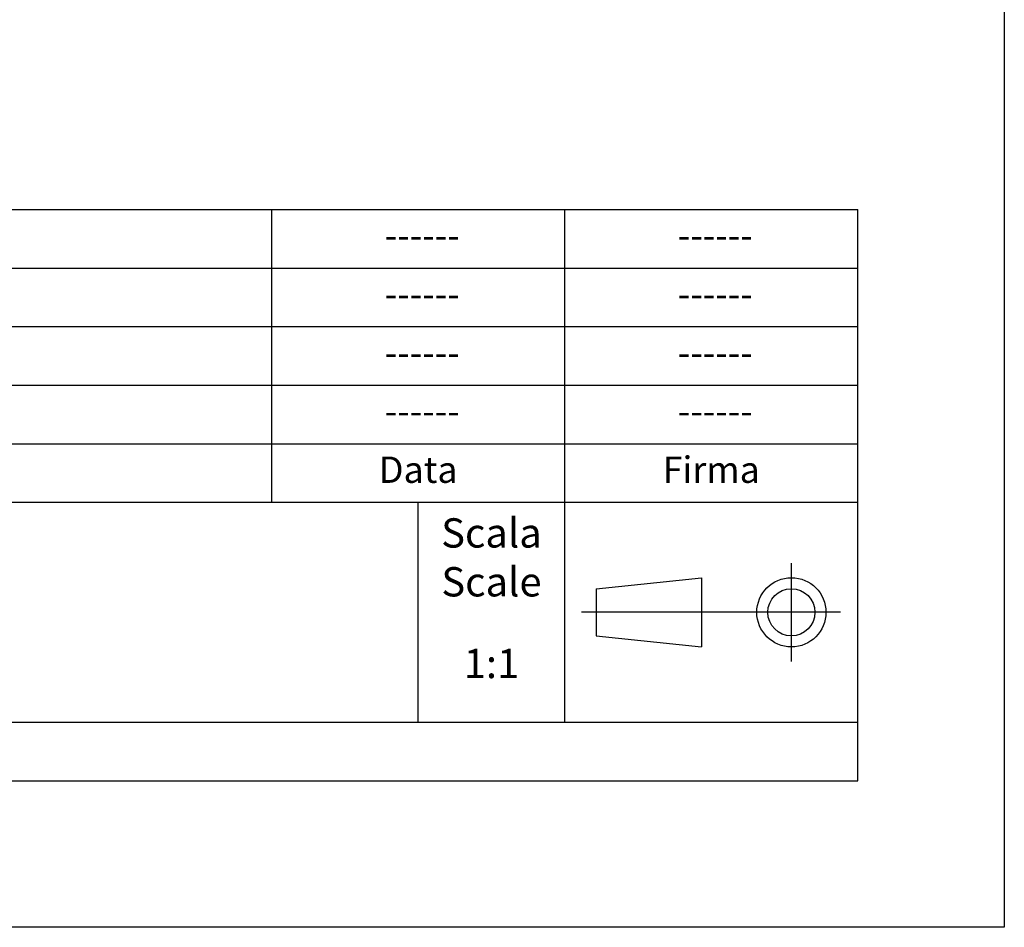
# Model space of a CAD drawing. Units: millimetres. Extents: x -180 to 711, y 105 to 699.
# Drawn here: x 644 to 711, y 105 to 167 of the extents above; entities that cross this region are included whole.
import ezdxf

# ---------------------------------------------------------------- set-up
doc = ezdxf.new("R2010")
doc.units = ezdxf.units.MM
doc.header["$LTSCALE"] = 19.36
doc.linetypes.add('CENTER', pattern=[0.6, 0.375, -0.075, 0.075, -0.075])
doc.layers.get('0').update_dxf_attribs({"linetype": 'CONTINUOUS'})
doc.styles.add('DAVIDE', font='calibri.ttf')

# ---------------------------------------------------------------- blocks, each defined once
blk = doc.blocks.new('I$C39FDDCDA')
at = {"linetype": 'CENTER', "ltscale": 5}
for p, q in [((14.325, 0), (14.325, 6.722)), ((17.686, 3.361), (0, 3.361))]:
    blk.add_line(p, q, dxfattribs=at)
at = {"linetype": 'Continuous'}
for p, q in [((1, 4.968), (8.2, 5.722)), ((8.2, 5.722), (8.2, 1)), ((1, 4.968), (1, 1.754)), ((1, 1.754), (8.2, 1))]:
    blk.add_line(p, q, dxfattribs=at)
for radius in [2.361, 1.607]:
    blk.add_circle((14.325, 3.361), radius)

msp = doc.modelspace()

# ---------------------------------------------------------------- linework, layer by layer
for p, q in [((710.766, 699.412), (710.766, 105.412)), ((510.566, 154.412), (700.766, 154.412)), ((660.766, 154.412), (660.766, 134.412)), ((680.766, 119.412), (680.766, 154.412)), ((700.766, 115.412), (700.766, 154.412)), ((575.566, 150.412), (700.766, 150.412)), ((575.566, 146.412), (700.766, 146.412)), ((575.566, 142.412), (700.766, 142.412)), ((575.566, 138.412), (700.766, 138.412)), ((700.766, 134.412), (510.566, 134.412)), ((670.766, 119.412), (670.766, 134.412)), ((510.566, 119.412), (700.766, 119.412)), ((510.566, 115.412), (700.766, 115.412)), ((710.766, 105.412), (-180.234, 105.412))]:
    msp.add_line(p, q)

# ---------------------------------------------------------------- block references
msp.add_blockref('I$C39FDDCDA', (681.91, 123.551))

# ---------------------------------------------------------------- texts
at = {"attachment_point": 5, "style": 'DAVIDE'}
for s, insert, char_height, width in [(' ------', (670.766, 152.412), 1.8, 20), (' ------', (690.766, 152.412), 1.8, 20), (' ------', (670.766, 148.412), 1.8, 20), (' ------', (690.766, 148.412), 1.8, 20), (' ------', (670.766, 144.412), 1.8, 20), (' ------', (690.766, 144.412), 1.8, 20), (' ------', (670.766, 140.412), 1.8, 20), (' ------', (690.766, 140.412), 1.8, 20), ('Data', (670.766, 136.412), 1.8, 20), ('Firma', (690.766, 136.412), 1.8, 20), ('Scala\\P{\\fArial|b0|i1|c0|p34;Scale}', (675.766, 130.662), 2, 10), ('1:1', (675.766, 123.162), 2, 10)]:
    msp.add_mtext(s, dxfattribs=dict(at, insert=insert, char_height=char_height, width=width))

doc.saveas('drawing.dxf')
